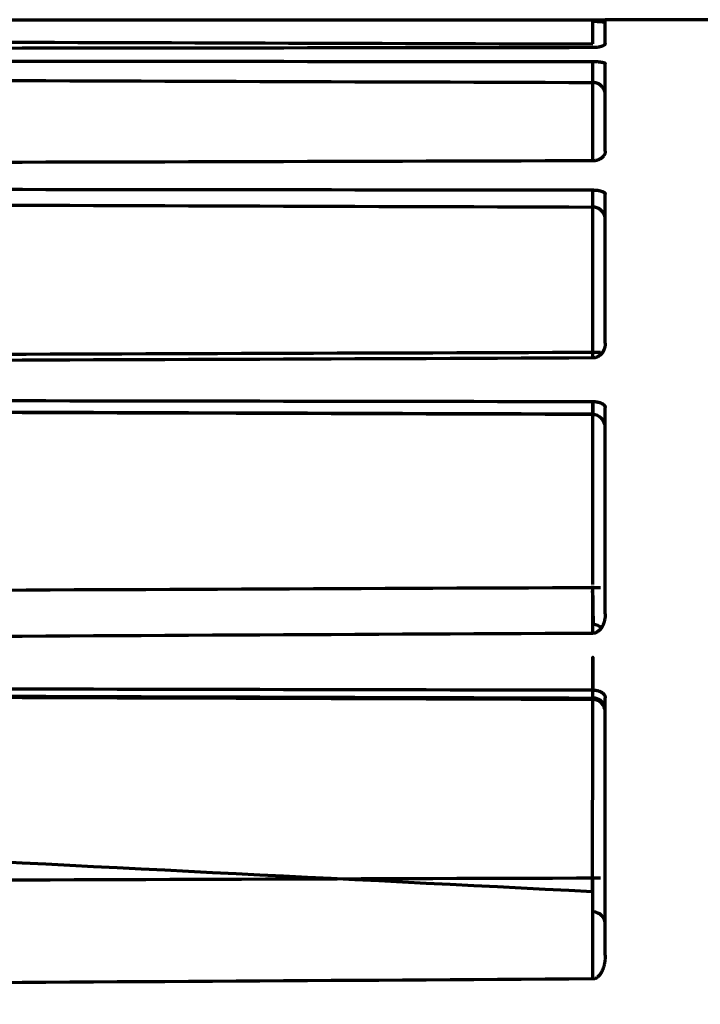
# Model space of a CAD drawing. Units: millimetres. Extents: x 0 to 7618, y 0 to 5433.
# Drawn here: x 3377 to 3393, y 3095 to 3119 of the extents above; entities that cross this region are included whole.
import ezdxf

# ---------------------------------------------------------------- set-up
doc = ezdxf.new("R2010")
doc.units = ezdxf.units.MM
doc.layers.add('LG-Product', color=3, linetype='Continuous')

msp = doc.modelspace()

# ---------------------------------------------------------------- linework, layer by layer
at = {"layer": 'LG-Product', "color": 3, "linetype": 'Continuous', "lineweight": 70}
for p, q in [((3390.693, 3118.152), (3390.693, 3118.714)), ((3393.693, 3118.714), (3390.693, 3118.714)), ((3390.693, 3115.595), (3390.693, 3117.674)), ((3390.693, 3111.043), (3390.693, 3114.578)), ((3390.394, 3109.348), (3390.394, 3109.356)), ((3390.693, 3104.625), (3390.693, 3109.515)), ((3390.693, 3096.526), (3390.693, 3102.631))]:
    msp.add_line(p, q, dxfattribs=at)
for points in [[(3376.293, 3118.713), (3376.857, 3118.713), (3377.421, 3118.713), (3377.985, 3118.713), (3378.549, 3118.713), (3379.113, 3118.713), (3379.677, 3118.713), (3380.241, 3118.713), (3380.805, 3118.713), (3381.369, 3118.713), (3381.933, 3118.713), (3382.497, 3118.713), (3383.061, 3118.713), (3383.625, 3118.713), (3384.189, 3118.713), (3384.753, 3118.713), (3385.317, 3118.713), (3385.881, 3118.713), (3386.445, 3118.713), (3387.009, 3118.713), (3387.573, 3118.713), (3388.137, 3118.713), (3388.701, 3118.713), (3389.265, 3118.713), (3389.83, 3118.713), (3390.394, 3118.713)], [(3390.394, 3118.713), (3390.403, 3118.713), (3390.412, 3118.713), (3390.422, 3118.713), (3390.431, 3118.713), (3390.44, 3118.713), (3390.449, 3118.713), (3390.459, 3118.713), (3390.468, 3118.713), (3390.477, 3118.713), (3390.486, 3118.714), (3390.495, 3118.714), (3390.504, 3118.714), (3390.512, 3118.714), (3390.521, 3118.714), (3390.529, 3118.714), (3390.537, 3118.714), (3390.546, 3118.714), (3390.554, 3118.714), (3390.561, 3118.714), (3390.569, 3118.714), (3390.577, 3118.714), (3390.584, 3118.714), (3390.591, 3118.714), (3390.598, 3118.714), (3390.605, 3118.714), (3390.611, 3118.714), (3390.618, 3118.714), (3390.624, 3118.714), (3390.629, 3118.714), (3390.635, 3118.714), (3390.641, 3118.714), (3390.646, 3118.714), (3390.651, 3118.714), (3390.655, 3118.714), (3390.66, 3118.714), (3390.664, 3118.714), (3390.668, 3118.714), (3390.671, 3118.714), (3390.675, 3118.714), (3390.678, 3118.714), (3390.68, 3118.714), (3390.683, 3118.714), (3390.685, 3118.714), (3390.687, 3118.714), (3390.689, 3118.714), (3390.69, 3118.714), (3390.691, 3118.714), (3390.692, 3118.714), (3390.692, 3118.714), (3390.693, 3118.714)], [(3390.394, 3118.139), (3390.394, 3118.144), (3390.394, 3118.149), (3390.394, 3118.155), (3390.394, 3118.161), (3390.394, 3118.168), (3390.394, 3118.174), (3390.394, 3118.181), (3390.394, 3118.189), (3390.394, 3118.197), (3390.394, 3118.205), (3390.394, 3118.213), (3390.394, 3118.222), (3390.394, 3118.231), (3390.394, 3118.24), (3390.394, 3118.25), (3390.394, 3118.26), (3390.394, 3118.27), (3390.394, 3118.28), (3390.394, 3118.291), (3390.394, 3118.302), (3390.394, 3118.313), (3390.394, 3118.324), (3390.394, 3118.336), (3390.394, 3118.348), (3390.394, 3118.36), (3390.394, 3118.372), (3390.394, 3118.385), (3390.394, 3118.398), (3390.394, 3118.411), (3390.394, 3118.424), (3390.394, 3118.437), (3390.394, 3118.451), (3390.394, 3118.464), (3390.394, 3118.478), (3390.394, 3118.492), (3390.394, 3118.506), (3390.394, 3118.52), (3390.394, 3118.534), (3390.394, 3118.549), (3390.394, 3118.564), (3390.394, 3118.578), (3390.394, 3118.593), (3390.394, 3118.608), (3390.394, 3118.623), (3390.394, 3118.638), (3390.394, 3118.653), (3390.394, 3118.668), (3390.394, 3118.683), (3390.394, 3118.698), (3390.394, 3118.713)], [(3390.693, 3118.64), (3390.692, 3118.641), (3390.692, 3118.641), (3390.692, 3118.642), (3390.691, 3118.643), (3390.691, 3118.644), (3390.69, 3118.645), (3390.689, 3118.645), (3390.687, 3118.646), (3390.686, 3118.647), (3390.685, 3118.648), (3390.683, 3118.648), (3390.681, 3118.649), (3390.679, 3118.65), (3390.677, 3118.651), (3390.675, 3118.651), (3390.672, 3118.652), (3390.669, 3118.653), (3390.666, 3118.653), (3390.663, 3118.654), (3390.66, 3118.655), (3390.656, 3118.656), (3390.653, 3118.656), (3390.649, 3118.657), (3390.645, 3118.658), (3390.64, 3118.658), (3390.635, 3118.659), (3390.631, 3118.66), (3390.625, 3118.66), (3390.62, 3118.661), (3390.614, 3118.662), (3390.608, 3118.662), (3390.602, 3118.663), (3390.595, 3118.663), (3390.588, 3118.664), (3390.58, 3118.665), (3390.573, 3118.665), (3390.564, 3118.666), (3390.555, 3118.666), (3390.546, 3118.667), (3390.536, 3118.667), (3390.526, 3118.668), (3390.514, 3118.668), (3390.502, 3118.669), (3390.49, 3118.669), (3390.476, 3118.67), (3390.461, 3118.67), (3390.445, 3118.67), (3390.429, 3118.671), (3390.411, 3118.671), (3390.394, 3118.671)], [(3390.394, 3118.052), (3389.83, 3118.051), (3389.265, 3118.051), (3388.701, 3118.05), (3388.137, 3118.049), (3387.573, 3118.049), (3387.009, 3118.048), (3386.445, 3118.047), (3385.881, 3118.047), (3385.317, 3118.046), (3384.753, 3118.045), (3384.189, 3118.045), (3383.625, 3118.044), (3383.061, 3118.043), (3382.497, 3118.043), (3381.933, 3118.042), (3381.369, 3118.041), (3380.805, 3118.041), (3380.241, 3118.04), (3379.677, 3118.039), (3379.113, 3118.039), (3378.549, 3118.038), (3377.985, 3118.037), (3377.421, 3118.037), (3376.857, 3118.036), (3376.293, 3118.035)], [(3376.512, 3118.183), (3377.067, 3118.181), (3377.622, 3118.179), (3378.178, 3118.178), (3378.733, 3118.176), (3379.288, 3118.174), (3379.843, 3118.172), (3380.399, 3118.171), (3380.954, 3118.169), (3381.509, 3118.167), (3382.064, 3118.165), (3382.62, 3118.164), (3383.175, 3118.162), (3383.73, 3118.16), (3384.286, 3118.158), (3384.841, 3118.157), (3385.396, 3118.155), (3385.951, 3118.153), (3386.507, 3118.151), (3387.062, 3118.15), (3387.617, 3118.148), (3388.172, 3118.146), (3388.728, 3118.144), (3389.283, 3118.143), (3389.838, 3118.141), (3390.394, 3118.139)], [(3390.693, 3118.152), (3390.692, 3118.15), (3390.692, 3118.148), (3390.692, 3118.146), (3390.691, 3118.144), (3390.691, 3118.141), (3390.69, 3118.139), (3390.689, 3118.137), (3390.687, 3118.135), (3390.686, 3118.133), (3390.685, 3118.13), (3390.683, 3118.128), (3390.681, 3118.126), (3390.679, 3118.124), (3390.677, 3118.121), (3390.675, 3118.119), (3390.672, 3118.117), (3390.669, 3118.115), (3390.666, 3118.113), (3390.663, 3118.11), (3390.66, 3118.108), (3390.656, 3118.106), (3390.653, 3118.104), (3390.649, 3118.101), (3390.645, 3118.099), (3390.64, 3118.097), (3390.635, 3118.095), (3390.631, 3118.092), (3390.625, 3118.09), (3390.62, 3118.088), (3390.614, 3118.086), (3390.608, 3118.084), (3390.602, 3118.081), (3390.595, 3118.079), (3390.588, 3118.077), (3390.58, 3118.075), (3390.573, 3118.073), (3390.564, 3118.071), (3390.555, 3118.069), (3390.546, 3118.067), (3390.536, 3118.065), (3390.526, 3118.063), (3390.514, 3118.061), (3390.502, 3118.059), (3390.49, 3118.058), (3390.476, 3118.056), (3390.461, 3118.055), (3390.445, 3118.054), (3390.429, 3118.053), (3390.411, 3118.052), (3390.394, 3118.052)], [(3376.293, 3117.731), (3376.857, 3117.731), (3377.421, 3117.731), (3377.985, 3117.731), (3378.549, 3117.73), (3379.113, 3117.73), (3379.677, 3117.73), (3380.241, 3117.729), (3380.805, 3117.729), (3381.369, 3117.729), (3381.933, 3117.728), (3382.497, 3117.728), (3383.061, 3117.728), (3383.625, 3117.727), (3384.189, 3117.727), (3384.753, 3117.727), (3385.317, 3117.727), (3385.881, 3117.726), (3386.445, 3117.726), (3387.009, 3117.726), (3387.573, 3117.725), (3388.137, 3117.725), (3388.701, 3117.725), (3389.265, 3117.724), (3389.83, 3117.724), (3390.394, 3117.724)], [(3390.394, 3117.227), (3390.394, 3117.229), (3390.394, 3117.232), (3390.394, 3117.235), (3390.394, 3117.239), (3390.394, 3117.243), (3390.394, 3117.247), (3390.394, 3117.252), (3390.394, 3117.257), (3390.394, 3117.263), (3390.394, 3117.269), (3390.394, 3117.275), (3390.394, 3117.281), (3390.394, 3117.288), (3390.394, 3117.295), (3390.394, 3117.303), (3390.394, 3117.311), (3390.394, 3117.319), (3390.394, 3117.327), (3390.394, 3117.336), (3390.394, 3117.345), (3390.394, 3117.354), (3390.394, 3117.364), (3390.394, 3117.373), (3390.394, 3117.383), (3390.394, 3117.394), (3390.394, 3117.405), (3390.394, 3117.416), (3390.394, 3117.427), (3390.394, 3117.439), (3390.394, 3117.45), (3390.394, 3117.462), (3390.394, 3117.474), (3390.394, 3117.487), (3390.394, 3117.499), (3390.394, 3117.512), (3390.394, 3117.525), (3390.394, 3117.538), (3390.394, 3117.552), (3390.394, 3117.565), (3390.394, 3117.579), (3390.394, 3117.593), (3390.394, 3117.607), (3390.394, 3117.621), (3390.394, 3117.636), (3390.394, 3117.65), (3390.394, 3117.665), (3390.394, 3117.679), (3390.394, 3117.694), (3390.394, 3117.709), (3390.394, 3117.724)], [(3390.394, 3117.724), (3390.403, 3117.724), (3390.412, 3117.724), (3390.422, 3117.724), (3390.431, 3117.723), (3390.44, 3117.723), (3390.45, 3117.723), (3390.459, 3117.723), (3390.468, 3117.722), (3390.477, 3117.722), (3390.486, 3117.721), (3390.495, 3117.721), (3390.504, 3117.72), (3390.512, 3117.72), (3390.521, 3117.719), (3390.529, 3117.718), (3390.538, 3117.718), (3390.546, 3117.717), (3390.554, 3117.716), (3390.561, 3117.715), (3390.569, 3117.714), (3390.577, 3117.713), (3390.584, 3117.712), (3390.591, 3117.711), (3390.598, 3117.71), (3390.605, 3117.709), (3390.611, 3117.708), (3390.618, 3117.707), (3390.624, 3117.706), (3390.63, 3117.705), (3390.635, 3117.703), (3390.641, 3117.702), (3390.646, 3117.701), (3390.651, 3117.699), (3390.656, 3117.698), (3390.66, 3117.697), (3390.664, 3117.695), (3390.668, 3117.694), (3390.671, 3117.692), (3390.675, 3117.691), (3390.678, 3117.689), (3390.681, 3117.688), (3390.683, 3117.686), (3390.685, 3117.685), (3390.687, 3117.683), (3390.689, 3117.682), (3390.69, 3117.68), (3390.691, 3117.678), (3390.692, 3117.677), (3390.692, 3117.675), (3390.693, 3117.674)], [(3376.293, 3117.273), (3376.857, 3117.271), (3377.421, 3117.269), (3377.985, 3117.267), (3378.549, 3117.266), (3379.113, 3117.264), (3379.677, 3117.262), (3380.241, 3117.26), (3380.805, 3117.258), (3381.369, 3117.256), (3381.933, 3117.254), (3382.497, 3117.253), (3383.061, 3117.251), (3383.625, 3117.249), (3384.189, 3117.247), (3384.753, 3117.245), (3385.317, 3117.243), (3385.881, 3117.241), (3386.445, 3117.24), (3387.009, 3117.238), (3387.573, 3117.236), (3388.137, 3117.234), (3388.702, 3117.232), (3389.265, 3117.23), (3389.83, 3117.228), (3390.394, 3117.227)], [(3390.693, 3116.93), (3390.692, 3116.939), (3390.692, 3116.949), (3390.691, 3116.958), (3390.69, 3116.967), (3390.689, 3116.976), (3390.687, 3116.986), (3390.685, 3116.995), (3390.683, 3117.004), (3390.681, 3117.013), (3390.678, 3117.022), (3390.675, 3117.03), (3390.672, 3117.039), (3390.668, 3117.048), (3390.664, 3117.056), (3390.66, 3117.064), (3390.656, 3117.073), (3390.651, 3117.081), (3390.646, 3117.089), (3390.641, 3117.096), (3390.635, 3117.104), (3390.63, 3117.112), (3390.624, 3117.119), (3390.618, 3117.126), (3390.612, 3117.133), (3390.605, 3117.139), (3390.598, 3117.146), (3390.591, 3117.152), (3390.584, 3117.158), (3390.577, 3117.164), (3390.569, 3117.17), (3390.562, 3117.175), (3390.554, 3117.18), (3390.546, 3117.185), (3390.538, 3117.19), (3390.529, 3117.194), (3390.521, 3117.198), (3390.512, 3117.202), (3390.504, 3117.206), (3390.495, 3117.209), (3390.486, 3117.212), (3390.477, 3117.215), (3390.468, 3117.217), (3390.459, 3117.219), (3390.45, 3117.221), (3390.44, 3117.223), (3390.431, 3117.224), (3390.422, 3117.225), (3390.412, 3117.226), (3390.403, 3117.226), (3390.394, 3117.227)], [(3390.394, 3115.37), (3390.394, 3115.426), (3390.394, 3115.482), (3390.394, 3115.537), (3390.394, 3115.591), (3390.394, 3115.644), (3390.394, 3115.696), (3390.394, 3115.747), (3390.394, 3115.798), (3390.394, 3115.848), (3390.394, 3115.897), (3390.394, 3115.945), (3390.394, 3115.993), (3390.394, 3116.04), (3390.394, 3116.086), (3390.394, 3116.131), (3390.394, 3116.175), (3390.394, 3116.219), (3390.394, 3116.262), (3390.394, 3116.304), (3390.394, 3116.345), (3390.394, 3116.386), (3390.394, 3116.426), (3390.394, 3116.465), (3390.394, 3116.503), (3390.394, 3116.541), (3390.394, 3116.577), (3390.394, 3116.613), (3390.394, 3116.649), (3390.394, 3116.683), (3390.394, 3116.717), (3390.394, 3116.75), (3390.394, 3116.782), (3390.394, 3116.813), (3390.394, 3116.844), (3390.394, 3116.873), (3390.394, 3116.902), (3390.394, 3116.931), (3390.394, 3116.958), (3390.394, 3116.985), (3390.394, 3117.011), (3390.394, 3117.036), (3390.394, 3117.06), (3390.394, 3117.084), (3390.394, 3117.107), (3390.394, 3117.129), (3390.394, 3117.15), (3390.394, 3117.17), (3390.394, 3117.19), (3390.394, 3117.209), (3390.394, 3117.227)], [(3390.693, 3115.595), (3390.692, 3115.59), (3390.692, 3115.585), (3390.692, 3115.58), (3390.691, 3115.575), (3390.691, 3115.57), (3390.69, 3115.565), (3390.689, 3115.56), (3390.687, 3115.554), (3390.686, 3115.549), (3390.685, 3115.544), (3390.683, 3115.539), (3390.681, 3115.534), (3390.679, 3115.529), (3390.677, 3115.524), (3390.675, 3115.519), (3390.672, 3115.513), (3390.669, 3115.508), (3390.666, 3115.503), (3390.663, 3115.498), (3390.66, 3115.493), (3390.656, 3115.488), (3390.653, 3115.483), (3390.649, 3115.478), (3390.645, 3115.473), (3390.64, 3115.468), (3390.635, 3115.463), (3390.631, 3115.458), (3390.625, 3115.452), (3390.62, 3115.447), (3390.614, 3115.442), (3390.608, 3115.438), (3390.602, 3115.433), (3390.595, 3115.428), (3390.588, 3115.423), (3390.58, 3115.418), (3390.573, 3115.413), (3390.564, 3115.409), (3390.555, 3115.404), (3390.546, 3115.4), (3390.536, 3115.395), (3390.526, 3115.391), (3390.514, 3115.387), (3390.502, 3115.383), (3390.49, 3115.379), (3390.476, 3115.376), (3390.461, 3115.373), (3390.445, 3115.37), (3390.429, 3115.368), (3390.411, 3115.367), (3390.394, 3115.367)], [(3390.394, 3115.367), (3389.83, 3115.365), (3389.265, 3115.364), (3388.701, 3115.362), (3388.137, 3115.361), (3387.573, 3115.359), (3387.009, 3115.358), (3386.445, 3115.356), (3385.881, 3115.355), (3385.317, 3115.353), (3384.753, 3115.352), (3384.189, 3115.35), (3383.625, 3115.349), (3383.061, 3115.347), (3382.497, 3115.346), (3381.933, 3115.345), (3381.369, 3115.343), (3380.805, 3115.342), (3380.241, 3115.34), (3379.677, 3115.339), (3379.113, 3115.337), (3378.549, 3115.336), (3377.985, 3115.334), (3377.421, 3115.333), (3376.857, 3115.331), (3376.293, 3115.33)], [(3376.293, 3114.692), (3376.857, 3114.692), (3377.421, 3114.691), (3377.985, 3114.69), (3378.549, 3114.69), (3379.113, 3114.689), (3379.677, 3114.689), (3380.241, 3114.688), (3380.805, 3114.687), (3381.369, 3114.687), (3381.933, 3114.686), (3382.497, 3114.685), (3383.061, 3114.685), (3383.625, 3114.684), (3384.189, 3114.684), (3384.753, 3114.683), (3385.317, 3114.682), (3385.881, 3114.682), (3386.445, 3114.681), (3387.009, 3114.681), (3387.573, 3114.68), (3388.137, 3114.679), (3388.701, 3114.679), (3389.265, 3114.678), (3389.83, 3114.677), (3390.394, 3114.677)], [(3390.394, 3114.271), (3390.394, 3114.271), (3390.394, 3114.272), (3390.394, 3114.272), (3390.394, 3114.274), (3390.394, 3114.275), (3390.394, 3114.277), (3390.394, 3114.279), (3390.394, 3114.282), (3390.394, 3114.285), (3390.394, 3114.288), (3390.394, 3114.292), (3390.394, 3114.296), (3390.394, 3114.301), (3390.394, 3114.305), (3390.394, 3114.311), (3390.394, 3114.316), (3390.394, 3114.322), (3390.394, 3114.328), (3390.394, 3114.335), (3390.394, 3114.341), (3390.394, 3114.349), (3390.394, 3114.356), (3390.394, 3114.364), (3390.394, 3114.372), (3390.394, 3114.38), (3390.394, 3114.389), (3390.394, 3114.398), (3390.394, 3114.408), (3390.394, 3114.417), (3390.394, 3114.427), (3390.394, 3114.438), (3390.394, 3114.448), (3390.394, 3114.459), (3390.394, 3114.47), (3390.394, 3114.481), (3390.394, 3114.493), (3390.394, 3114.504), (3390.394, 3114.516), (3390.394, 3114.529), (3390.394, 3114.541), (3390.394, 3114.554), (3390.394, 3114.567), (3390.394, 3114.58), (3390.394, 3114.594), (3390.394, 3114.607), (3390.394, 3114.621), (3390.394, 3114.635), (3390.394, 3114.648), (3390.394, 3114.663), (3390.394, 3114.677)], [(3390.394, 3114.677), (3390.403, 3114.677), (3390.412, 3114.677), (3390.422, 3114.676), (3390.431, 3114.676), (3390.44, 3114.676), (3390.45, 3114.675), (3390.459, 3114.674), (3390.468, 3114.674), (3390.477, 3114.673), (3390.486, 3114.672), (3390.495, 3114.671), (3390.504, 3114.67), (3390.512, 3114.669), (3390.521, 3114.667), (3390.529, 3114.666), (3390.538, 3114.665), (3390.546, 3114.663), (3390.554, 3114.661), (3390.561, 3114.66), (3390.569, 3114.658), (3390.577, 3114.656), (3390.584, 3114.654), (3390.591, 3114.652), (3390.598, 3114.65), (3390.605, 3114.648), (3390.611, 3114.646), (3390.618, 3114.643), (3390.624, 3114.641), (3390.63, 3114.639), (3390.635, 3114.636), (3390.641, 3114.633), (3390.646, 3114.631), (3390.651, 3114.628), (3390.656, 3114.625), (3390.66, 3114.623), (3390.664, 3114.62), (3390.668, 3114.617), (3390.671, 3114.614), (3390.675, 3114.611), (3390.678, 3114.608), (3390.681, 3114.605), (3390.683, 3114.602), (3390.685, 3114.599), (3390.687, 3114.596), (3390.689, 3114.593), (3390.69, 3114.59), (3390.691, 3114.587), (3390.692, 3114.584), (3390.692, 3114.581), (3390.693, 3114.578)], [(3376.293, 3114.318), (3376.857, 3114.316), (3377.421, 3114.315), (3377.985, 3114.313), (3378.549, 3114.311), (3379.113, 3114.309), (3379.677, 3114.307), (3380.241, 3114.305), (3380.805, 3114.303), (3381.369, 3114.301), (3381.933, 3114.299), (3382.497, 3114.298), (3383.061, 3114.296), (3383.625, 3114.294), (3384.189, 3114.292), (3384.753, 3114.29), (3385.317, 3114.288), (3385.881, 3114.286), (3386.445, 3114.284), (3387.009, 3114.283), (3387.573, 3114.281), (3388.137, 3114.279), (3388.702, 3114.277), (3389.265, 3114.275), (3389.83, 3114.273), (3390.394, 3114.271)], [(3390.394, 3110.819), (3390.394, 3110.978), (3390.394, 3111.132), (3390.394, 3111.281), (3390.394, 3111.426), (3390.394, 3111.567), (3390.394, 3111.704), (3390.394, 3111.836), (3390.394, 3111.964), (3390.394, 3112.088), (3390.394, 3112.206), (3390.394, 3112.319), (3390.394, 3112.426), (3390.394, 3112.527), (3390.394, 3112.624), (3390.394, 3112.716), (3390.394, 3112.805), (3390.394, 3112.892), (3390.394, 3112.976), (3390.394, 3113.058), (3390.394, 3113.137), (3390.394, 3113.215), (3390.394, 3113.289), (3390.394, 3113.361), (3390.394, 3113.431), (3390.394, 3113.497), (3390.394, 3113.561), (3390.394, 3113.621), (3390.394, 3113.68), (3390.394, 3113.735), (3390.394, 3113.787), (3390.394, 3113.837), (3390.394, 3113.885), (3390.394, 3113.929), (3390.394, 3113.971), (3390.394, 3114.01), (3390.394, 3114.046), (3390.394, 3114.08), (3390.394, 3114.111), (3390.394, 3114.139), (3390.394, 3114.165), (3390.394, 3114.188), (3390.394, 3114.208), (3390.394, 3114.226), (3390.394, 3114.24), (3390.394, 3114.252), (3390.394, 3114.262), (3390.394, 3114.268), (3390.394, 3114.272), (3390.394, 3114.273), (3390.394, 3114.271)], [(3390.693, 3113.971), (3390.692, 3113.981), (3390.692, 3113.99), (3390.691, 3113.999), (3390.69, 3114.009), (3390.689, 3114.018), (3390.687, 3114.027), (3390.685, 3114.037), (3390.683, 3114.046), (3390.681, 3114.055), (3390.678, 3114.064), (3390.675, 3114.073), (3390.672, 3114.082), (3390.668, 3114.09), (3390.664, 3114.099), (3390.66, 3114.107), (3390.656, 3114.116), (3390.651, 3114.124), (3390.646, 3114.132), (3390.641, 3114.14), (3390.635, 3114.147), (3390.63, 3114.155), (3390.624, 3114.162), (3390.618, 3114.169), (3390.612, 3114.176), (3390.605, 3114.183), (3390.598, 3114.19), (3390.591, 3114.196), (3390.584, 3114.202), (3390.577, 3114.208), (3390.569, 3114.214), (3390.562, 3114.219), (3390.554, 3114.224), (3390.546, 3114.229), (3390.538, 3114.234), (3390.529, 3114.238), (3390.521, 3114.242), (3390.512, 3114.246), (3390.504, 3114.25), (3390.495, 3114.253), (3390.486, 3114.256), (3390.477, 3114.259), (3390.468, 3114.262), (3390.459, 3114.264), (3390.45, 3114.266), (3390.44, 3114.267), (3390.431, 3114.269), (3390.422, 3114.27), (3390.412, 3114.271), (3390.403, 3114.271), (3390.394, 3114.271)], [(3390.693, 3111.043), (3390.692, 3111.035), (3390.692, 3111.027), (3390.692, 3111.019), (3390.691, 3111.011), (3390.691, 3111.003), (3390.69, 3110.995), (3390.689, 3110.987), (3390.687, 3110.979), (3390.686, 3110.971), (3390.685, 3110.963), (3390.683, 3110.956), (3390.681, 3110.948), (3390.679, 3110.94), (3390.677, 3110.932), (3390.675, 3110.924), (3390.672, 3110.916), (3390.669, 3110.908), (3390.666, 3110.901), (3390.663, 3110.893), (3390.66, 3110.885), (3390.656, 3110.877), (3390.653, 3110.869), (3390.649, 3110.862), (3390.645, 3110.854), (3390.64, 3110.846), (3390.635, 3110.838), (3390.631, 3110.831), (3390.625, 3110.823), (3390.62, 3110.815), (3390.614, 3110.808), (3390.608, 3110.8), (3390.602, 3110.792), (3390.595, 3110.785), (3390.588, 3110.777), (3390.58, 3110.77), (3390.573, 3110.763), (3390.564, 3110.756), (3390.555, 3110.749), (3390.546, 3110.742), (3390.536, 3110.735), (3390.526, 3110.729), (3390.514, 3110.723), (3390.502, 3110.717), (3390.49, 3110.711), (3390.476, 3110.706), (3390.461, 3110.701), (3390.445, 3110.697), (3390.429, 3110.694), (3390.411, 3110.692), (3390.394, 3110.692)], [(3390.578, 3110.823), (3390.011, 3110.821), (3389.443, 3110.82), (3388.875, 3110.818), (3388.308, 3110.816), (3387.74, 3110.814), (3387.172, 3110.812), (3386.604, 3110.81), (3386.037, 3110.808), (3385.469, 3110.806), (3384.901, 3110.804), (3384.334, 3110.803), (3383.766, 3110.801), (3383.198, 3110.799), (3382.63, 3110.797), (3382.063, 3110.795), (3381.495, 3110.793), (3380.927, 3110.791), (3380.36, 3110.789), (3379.792, 3110.787), (3379.224, 3110.786), (3378.656, 3110.784), (3378.089, 3110.782), (3377.521, 3110.78), (3376.953, 3110.778), (3376.386, 3110.776)], [(3390.394, 3110.692), (3390.394, 3110.696), (3390.394, 3110.701), (3390.394, 3110.705), (3390.394, 3110.71), (3390.394, 3110.714), (3390.394, 3110.718), (3390.394, 3110.722), (3390.394, 3110.726), (3390.394, 3110.73), (3390.394, 3110.734), (3390.394, 3110.738), (3390.394, 3110.742), (3390.394, 3110.745), (3390.394, 3110.749), (3390.394, 3110.752), (3390.394, 3110.756), (3390.394, 3110.759), (3390.394, 3110.762), (3390.394, 3110.765), (3390.394, 3110.768), (3390.394, 3110.771), (3390.394, 3110.774), (3390.394, 3110.777), (3390.394, 3110.78), (3390.394, 3110.783), (3390.394, 3110.785), (3390.394, 3110.788), (3390.394, 3110.79), (3390.394, 3110.793), (3390.394, 3110.795), (3390.394, 3110.797), (3390.394, 3110.799), (3390.394, 3110.801), (3390.394, 3110.803), (3390.394, 3110.805), (3390.394, 3110.807), (3390.394, 3110.808), (3390.394, 3110.81), (3390.394, 3110.812), (3390.394, 3110.813), (3390.394, 3110.814), (3390.394, 3110.816), (3390.394, 3110.817), (3390.394, 3110.818), (3390.394, 3110.819), (3390.394, 3110.82), (3390.394, 3110.821), (3390.394, 3110.822), (3390.394, 3110.822), (3390.394, 3110.823)], [(3390.394, 3110.692), (3389.83, 3110.689), (3389.265, 3110.687), (3388.701, 3110.685), (3388.137, 3110.683), (3387.573, 3110.681), (3387.009, 3110.678), (3386.445, 3110.676), (3385.881, 3110.674), (3385.317, 3110.672), (3384.753, 3110.669), (3384.189, 3110.667), (3383.625, 3110.665), (3383.061, 3110.663), (3382.497, 3110.66), (3381.933, 3110.658), (3381.369, 3110.656), (3380.805, 3110.654), (3380.241, 3110.652), (3379.677, 3110.649), (3379.113, 3110.647), (3378.549, 3110.645), (3377.985, 3110.643), (3377.421, 3110.64), (3376.857, 3110.638), (3376.293, 3110.636)], [(3376.293, 3109.683), (3376.857, 3109.682), (3377.421, 3109.681), (3377.985, 3109.68), (3378.549, 3109.679), (3379.113, 3109.679), (3379.677, 3109.678), (3380.241, 3109.677), (3380.805, 3109.676), (3381.369, 3109.675), (3381.933, 3109.674), (3382.497, 3109.673), (3383.061, 3109.672), (3383.625, 3109.671), (3384.189, 3109.67), (3384.753, 3109.669), (3385.317, 3109.669), (3385.881, 3109.668), (3386.445, 3109.667), (3387.009, 3109.666), (3387.573, 3109.665), (3388.137, 3109.664), (3388.701, 3109.663), (3389.265, 3109.662), (3389.83, 3109.661), (3390.394, 3109.66)], [(3390.394, 3109.366), (3390.394, 3109.368), (3390.394, 3109.371), (3390.394, 3109.374), (3390.394, 3109.377), (3390.394, 3109.38), (3390.394, 3109.383), (3390.394, 3109.386), (3390.394, 3109.39), (3390.394, 3109.393), (3390.394, 3109.397), (3390.394, 3109.401), (3390.394, 3109.405), (3390.394, 3109.41), (3390.394, 3109.414), (3390.394, 3109.419), (3390.394, 3109.423), (3390.394, 3109.428), (3390.394, 3109.433), (3390.394, 3109.438), (3390.394, 3109.444), (3390.394, 3109.449), (3390.394, 3109.455), (3390.394, 3109.46), (3390.394, 3109.466), (3390.394, 3109.472), (3390.394, 3109.478), (3390.394, 3109.485), (3390.394, 3109.491), (3390.394, 3109.497), (3390.394, 3109.504), (3390.394, 3109.511), (3390.394, 3109.518), (3390.394, 3109.525), (3390.394, 3109.532), (3390.394, 3109.539), (3390.394, 3109.547), (3390.394, 3109.554), (3390.394, 3109.562), (3390.394, 3109.569), (3390.394, 3109.577), (3390.394, 3109.585), (3390.394, 3109.593), (3390.394, 3109.601), (3390.394, 3109.609), (3390.394, 3109.618), (3390.394, 3109.626), (3390.394, 3109.634), (3390.394, 3109.643), (3390.394, 3109.652), (3390.394, 3109.66)], [(3390.394, 3109.66), (3390.403, 3109.66), (3390.412, 3109.66), (3390.422, 3109.66), (3390.431, 3109.659), (3390.44, 3109.659), (3390.45, 3109.658), (3390.459, 3109.657), (3390.468, 3109.656), (3390.477, 3109.655), (3390.486, 3109.653), (3390.495, 3109.652), (3390.504, 3109.65), (3390.512, 3109.648), (3390.521, 3109.646), (3390.529, 3109.644), (3390.538, 3109.642), (3390.546, 3109.64), (3390.554, 3109.638), (3390.561, 3109.635), (3390.569, 3109.633), (3390.577, 3109.63), (3390.584, 3109.627), (3390.591, 3109.624), (3390.598, 3109.621), (3390.605, 3109.618), (3390.611, 3109.614), (3390.618, 3109.611), (3390.624, 3109.608), (3390.63, 3109.604), (3390.635, 3109.6), (3390.641, 3109.597), (3390.646, 3109.593), (3390.651, 3109.589), (3390.656, 3109.585), (3390.66, 3109.581), (3390.664, 3109.577), (3390.668, 3109.573), (3390.671, 3109.568), (3390.675, 3109.564), (3390.678, 3109.56), (3390.681, 3109.556), (3390.683, 3109.551), (3390.685, 3109.547), (3390.687, 3109.542), (3390.689, 3109.538), (3390.69, 3109.533), (3390.691, 3109.528), (3390.692, 3109.524), (3390.692, 3109.519), (3390.693, 3109.515)], [(3390.394, 3109.617), (3390.394, 3109.615), (3390.394, 3109.614), (3390.394, 3109.612), (3390.394, 3109.61), (3390.394, 3109.608), (3390.394, 3109.606), (3390.394, 3109.603), (3390.394, 3109.601), (3390.394, 3109.598), (3390.394, 3109.595), (3390.394, 3109.592), (3390.394, 3109.589), (3390.394, 3109.586), (3390.394, 3109.582), (3390.394, 3109.579), (3390.394, 3109.575), (3390.394, 3109.571), (3390.394, 3109.567), (3390.394, 3109.563), (3390.394, 3109.559), (3390.394, 3109.554), (3390.394, 3109.55), (3390.394, 3109.545), (3390.394, 3109.54), (3390.394, 3109.535), (3390.394, 3109.53), (3390.394, 3109.524), (3390.394, 3109.519), (3390.394, 3109.513), (3390.394, 3109.507), (3390.394, 3109.501), (3390.394, 3109.495), (3390.394, 3109.489), (3390.394, 3109.482), (3390.394, 3109.476), (3390.394, 3109.469), (3390.394, 3109.462), (3390.394, 3109.455), (3390.394, 3109.448), (3390.394, 3109.44), (3390.394, 3109.433), (3390.394, 3109.425), (3390.394, 3109.417), (3390.394, 3109.409), (3390.394, 3109.401), (3390.394, 3109.393), (3390.394, 3109.384), (3390.394, 3109.376), (3390.394, 3109.367), (3390.394, 3109.358)], [(3376.293, 3109.412), (3376.857, 3109.41), (3377.421, 3109.408), (3377.985, 3109.406), (3378.549, 3109.404), (3379.113, 3109.403), (3379.677, 3109.401), (3380.241, 3109.399), (3380.805, 3109.397), (3381.369, 3109.395), (3381.933, 3109.393), (3382.497, 3109.392), (3383.061, 3109.39), (3383.625, 3109.388), (3384.189, 3109.386), (3384.753, 3109.384), (3385.317, 3109.382), (3385.881, 3109.381), (3386.445, 3109.379), (3387.009, 3109.377), (3387.573, 3109.375), (3388.137, 3109.373), (3388.701, 3109.372), (3389.265, 3109.37), (3389.83, 3109.368), (3390.394, 3109.366)], [(3376.293, 3109.404), (3376.857, 3109.402), (3377.421, 3109.401), (3377.985, 3109.399), (3378.549, 3109.397), (3379.113, 3109.395), (3379.677, 3109.393), (3380.241, 3109.391), (3380.805, 3109.39), (3381.369, 3109.388), (3381.933, 3109.386), (3382.497, 3109.384), (3383.061, 3109.382), (3383.625, 3109.38), (3384.189, 3109.378), (3384.753, 3109.377), (3385.317, 3109.375), (3385.881, 3109.373), (3386.445, 3109.371), (3387.009, 3109.369), (3387.573, 3109.367), (3388.137, 3109.365), (3388.702, 3109.364), (3389.265, 3109.362), (3389.83, 3109.36), (3390.394, 3109.358)], [(3390.394, 3105.318), (3390.394, 3105.445), (3390.394, 3105.572), (3390.394, 3105.698), (3390.394, 3105.824), (3390.394, 3105.949), (3390.394, 3106.073), (3390.394, 3106.197), (3390.394, 3106.319), (3390.394, 3106.441), (3390.394, 3106.561), (3390.394, 3106.679), (3390.394, 3106.797), (3390.394, 3106.912), (3390.394, 3107.026), (3390.394, 3107.138), (3390.394, 3107.248), (3390.394, 3107.355), (3390.394, 3107.46), (3390.394, 3107.561), (3390.394, 3107.659), (3390.394, 3107.755), (3390.394, 3107.848), (3390.394, 3107.938), (3390.394, 3108.026), (3390.394, 3108.111), (3390.394, 3108.193), (3390.394, 3108.272), (3390.394, 3108.349), (3390.394, 3108.423), (3390.394, 3108.494), (3390.394, 3108.563), (3390.394, 3108.628), (3390.394, 3108.69), (3390.394, 3108.749), (3390.394, 3108.805), (3390.394, 3108.857), (3390.394, 3108.907), (3390.394, 3108.953), (3390.394, 3108.997), (3390.394, 3109.039), (3390.394, 3109.08), (3390.394, 3109.119), (3390.394, 3109.157), (3390.394, 3109.193), (3390.394, 3109.228), (3390.394, 3109.262), (3390.394, 3109.294), (3390.394, 3109.325), (3390.394, 3109.355), (3390.394, 3109.382)], [(3390.578, 3105.245), (3390.011, 3105.242), (3389.443, 3105.24), (3388.875, 3105.237), (3388.308, 3105.235), (3387.74, 3105.232), (3387.172, 3105.23), (3386.604, 3105.227), (3386.037, 3105.225), (3385.469, 3105.222), (3384.901, 3105.22), (3384.334, 3105.217), (3383.766, 3105.215), (3383.198, 3105.212), (3382.63, 3105.21), (3382.063, 3105.207), (3381.495, 3105.205), (3380.927, 3105.202), (3380.36, 3105.2), (3379.792, 3105.197), (3379.224, 3105.195), (3378.657, 3105.192), (3378.089, 3105.19), (3377.521, 3105.187), (3376.953, 3105.185), (3376.386, 3105.182)], [(3390.412, 3104.348), (3390.411, 3104.348), (3390.411, 3104.35), (3390.411, 3104.352), (3390.411, 3104.354), (3390.411, 3104.358), (3390.41, 3104.362), (3390.41, 3104.367), (3390.41, 3104.373), (3390.41, 3104.379), (3390.41, 3104.386), (3390.409, 3104.394), (3390.409, 3104.403), (3390.409, 3104.412), (3390.408, 3104.422), (3390.408, 3104.433), (3390.408, 3104.445), (3390.407, 3104.457), (3390.407, 3104.469), (3390.407, 3104.483), (3390.406, 3104.497), (3390.406, 3104.512), (3390.406, 3104.528), (3390.405, 3104.544), (3390.405, 3104.561), (3390.404, 3104.579), (3390.404, 3104.597), (3390.404, 3104.616), (3390.403, 3104.635), (3390.403, 3104.655), (3390.402, 3104.675), (3390.402, 3104.696), (3390.401, 3104.717), (3390.401, 3104.739), (3390.401, 3104.762), (3390.4, 3104.784), (3390.4, 3104.808), (3390.399, 3104.832), (3390.399, 3104.856), (3390.398, 3104.881), (3390.398, 3104.906), (3390.397, 3104.931), (3390.397, 3104.957), (3390.396, 3104.983), (3390.396, 3105.009), (3390.395, 3105.035), (3390.395, 3105.062), (3390.394, 3105.089), (3390.394, 3105.117), (3390.393, 3105.145), (3390.393, 3105.173)], [(3390.394, 3104.162), (3390.394, 3104.197), (3390.394, 3104.232), (3390.394, 3104.267), (3390.394, 3104.3), (3390.394, 3104.334), (3390.394, 3104.367), (3390.394, 3104.399), (3390.394, 3104.431), (3390.394, 3104.463), (3390.394, 3104.494), (3390.394, 3104.524), (3390.394, 3104.554), (3390.394, 3104.583), (3390.394, 3104.612), (3390.394, 3104.641), (3390.394, 3104.669), (3390.394, 3104.696), (3390.394, 3104.723), (3390.394, 3104.749), (3390.394, 3104.775), (3390.394, 3104.8), (3390.394, 3104.825), (3390.394, 3104.849), (3390.394, 3104.873), (3390.394, 3104.896), (3390.394, 3104.919), (3390.394, 3104.941), (3390.394, 3104.963), (3390.394, 3104.984), (3390.394, 3105.005), (3390.394, 3105.025), (3390.394, 3105.045), (3390.394, 3105.065), (3390.394, 3105.084), (3390.394, 3105.103), (3390.394, 3105.121), (3390.394, 3105.139), (3390.394, 3105.157), (3390.394, 3105.174), (3390.394, 3105.191), (3390.394, 3105.207), (3390.394, 3105.222), (3390.394, 3105.236), (3390.394, 3105.249), (3390.394, 3105.26), (3390.394, 3105.27), (3390.394, 3105.278), (3390.394, 3105.283), (3390.394, 3105.286), (3390.394, 3105.287)], [(3390.412, 3104.37), (3390.412, 3104.371), (3390.412, 3104.372), (3390.412, 3104.374), (3390.412, 3104.377), (3390.412, 3104.381), (3390.412, 3104.385), (3390.412, 3104.39), (3390.412, 3104.396), (3390.412, 3104.403), (3390.412, 3104.411), (3390.412, 3104.419), (3390.412, 3104.428), (3390.411, 3104.438), (3390.411, 3104.449), (3390.411, 3104.46), (3390.411, 3104.472), (3390.411, 3104.484), (3390.411, 3104.497), (3390.41, 3104.511), (3390.41, 3104.526), (3390.41, 3104.541), (3390.41, 3104.557), (3390.409, 3104.573), (3390.409, 3104.591), (3390.409, 3104.609), (3390.409, 3104.627), (3390.408, 3104.646), (3390.408, 3104.665), (3390.408, 3104.685), (3390.407, 3104.706), (3390.407, 3104.727), (3390.407, 3104.749), (3390.406, 3104.771), (3390.406, 3104.794), (3390.405, 3104.817), (3390.405, 3104.841), (3390.405, 3104.866), (3390.404, 3104.89), (3390.404, 3104.916), (3390.403, 3104.941), (3390.403, 3104.967), (3390.402, 3104.993), (3390.402, 3105.02), (3390.402, 3105.046), (3390.401, 3105.073), (3390.401, 3105.101), (3390.4, 3105.128), (3390.4, 3105.156), (3390.399, 3105.185), (3390.399, 3105.213)], [(3390.693, 3104.625), (3390.692, 3104.614), (3390.692, 3104.604), (3390.692, 3104.593), (3390.691, 3104.583), (3390.691, 3104.572), (3390.69, 3104.562), (3390.689, 3104.551), (3390.687, 3104.541), (3390.686, 3104.53), (3390.685, 3104.52), (3390.683, 3104.51), (3390.681, 3104.499), (3390.679, 3104.489), (3390.677, 3104.478), (3390.675, 3104.468), (3390.672, 3104.458), (3390.669, 3104.447), (3390.666, 3104.437), (3390.663, 3104.427), (3390.66, 3104.416), (3390.656, 3104.406), (3390.653, 3104.396), (3390.649, 3104.386), (3390.645, 3104.375), (3390.64, 3104.365), (3390.635, 3104.355), (3390.631, 3104.345), (3390.625, 3104.334), (3390.62, 3104.324), (3390.614, 3104.314), (3390.608, 3104.304), (3390.602, 3104.294), (3390.595, 3104.285), (3390.588, 3104.275), (3390.58, 3104.265), (3390.573, 3104.256), (3390.564, 3104.246), (3390.555, 3104.237), (3390.546, 3104.228), (3390.536, 3104.219), (3390.526, 3104.211), (3390.514, 3104.202), (3390.502, 3104.195), (3390.49, 3104.187), (3390.476, 3104.18), (3390.461, 3104.174), (3390.445, 3104.169), (3390.429, 3104.165), (3390.411, 3104.163), (3390.394, 3104.162)], [(3390.394, 3104.162), (3389.83, 3104.159), (3389.265, 3104.156), (3388.701, 3104.153), (3388.137, 3104.15), (3387.573, 3104.147), (3387.009, 3104.144), (3386.445, 3104.141), (3385.881, 3104.139), (3385.317, 3104.136), (3384.753, 3104.133), (3384.189, 3104.13), (3383.625, 3104.127), (3383.061, 3104.124), (3382.497, 3104.121), (3381.933, 3104.118), (3381.369, 3104.115), (3380.805, 3104.112), (3380.241, 3104.109), (3379.677, 3104.106), (3379.113, 3104.103), (3378.549, 3104.1), (3377.985, 3104.097), (3377.421, 3104.094), (3376.857, 3104.091), (3376.293, 3104.089)], [(3390.393, 3098.042), (3390.393, 3098.309), (3390.393, 3098.574), (3390.393, 3098.835), (3390.393, 3099.093), (3390.393, 3099.348), (3390.393, 3099.599), (3390.393, 3099.846), (3390.393, 3100.091), (3390.394, 3100.331), (3390.394, 3100.569), (3390.394, 3100.803), (3390.394, 3101.035), (3390.394, 3101.263), (3390.394, 3101.487), (3390.394, 3101.705), (3390.394, 3101.915), (3390.394, 3102.117), (3390.394, 3102.307), (3390.394, 3102.485), (3390.394, 3102.648), (3390.394, 3102.797), (3390.394, 3102.934), (3390.394, 3103.056), (3390.394, 3103.166), (3390.394, 3103.262), (3390.394, 3103.344), (3390.394, 3103.41), (3390.394, 3103.462), (3390.394, 3103.502), (3390.394, 3103.534), (3390.394, 3103.559), (3390.394, 3103.578), (3390.394, 3103.59), (3390.394, 3103.596), (3390.394, 3103.595), (3390.394, 3103.587), (3390.394, 3103.572), (3390.394, 3103.551), (3390.394, 3103.523), (3390.394, 3103.488), (3390.394, 3103.447), (3390.394, 3103.4), (3390.394, 3103.346), (3390.394, 3103.285), (3390.394, 3103.218), (3390.394, 3103.145), (3390.394, 3103.065), (3390.394, 3102.978), (3390.394, 3102.885), (3390.394, 3102.786)], [(3376.293, 3102.848), (3376.857, 3102.847), (3377.421, 3102.846), (3377.985, 3102.845), (3378.549, 3102.843), (3379.113, 3102.842), (3379.677, 3102.841), (3380.241, 3102.84), (3380.805, 3102.839), (3381.369, 3102.837), (3381.933, 3102.836), (3382.497, 3102.835), (3383.061, 3102.834), (3383.625, 3102.833), (3384.189, 3102.832), (3384.753, 3102.83), (3385.317, 3102.829), (3385.881, 3102.828), (3386.445, 3102.827), (3387.009, 3102.826), (3387.573, 3102.825), (3388.137, 3102.823), (3388.701, 3102.822), (3389.265, 3102.821), (3389.83, 3102.82), (3390.394, 3102.819)], [(3390.394, 3102.599), (3390.394, 3102.6), (3390.394, 3102.602), (3390.394, 3102.604), (3390.394, 3102.605), (3390.394, 3102.607), (3390.394, 3102.609), (3390.394, 3102.612), (3390.394, 3102.614), (3390.394, 3102.616), (3390.394, 3102.619), (3390.394, 3102.622), (3390.394, 3102.625), (3390.394, 3102.627), (3390.394, 3102.631), (3390.394, 3102.634), (3390.394, 3102.637), (3390.394, 3102.641), (3390.394, 3102.644), (3390.394, 3102.648), (3390.394, 3102.652), (3390.394, 3102.656), (3390.394, 3102.66), (3390.394, 3102.664), (3390.394, 3102.668), (3390.394, 3102.673), (3390.394, 3102.677), (3390.394, 3102.682), (3390.394, 3102.687), (3390.394, 3102.692), (3390.394, 3102.697), (3390.394, 3102.702), (3390.394, 3102.707), (3390.394, 3102.712), (3390.394, 3102.718), (3390.394, 3102.724), (3390.394, 3102.729), (3390.394, 3102.735), (3390.394, 3102.741), (3390.394, 3102.747), (3390.394, 3102.753), (3390.394, 3102.759), (3390.394, 3102.765), (3390.394, 3102.772), (3390.394, 3102.778), (3390.394, 3102.785), (3390.394, 3102.791), (3390.394, 3102.798), (3390.394, 3102.805), (3390.394, 3102.812), (3390.394, 3102.819)], [(3390.394, 3102.819), (3390.403, 3102.819), (3390.412, 3102.818), (3390.422, 3102.818), (3390.431, 3102.817), (3390.44, 3102.816), (3390.45, 3102.815), (3390.459, 3102.814), (3390.468, 3102.813), (3390.477, 3102.811), (3390.486, 3102.809), (3390.495, 3102.807), (3390.504, 3102.805), (3390.512, 3102.803), (3390.521, 3102.801), (3390.529, 3102.798), (3390.538, 3102.795), (3390.546, 3102.792), (3390.554, 3102.789), (3390.561, 3102.786), (3390.569, 3102.783), (3390.577, 3102.779), (3390.584, 3102.776), (3390.591, 3102.772), (3390.598, 3102.768), (3390.605, 3102.764), (3390.611, 3102.759), (3390.618, 3102.755), (3390.624, 3102.751), (3390.63, 3102.746), (3390.635, 3102.741), (3390.641, 3102.736), (3390.646, 3102.732), (3390.651, 3102.726), (3390.656, 3102.721), (3390.66, 3102.716), (3390.664, 3102.711), (3390.668, 3102.706), (3390.671, 3102.7), (3390.675, 3102.695), (3390.678, 3102.689), (3390.681, 3102.683), (3390.683, 3102.678), (3390.685, 3102.672), (3390.687, 3102.666), (3390.689, 3102.66), (3390.69, 3102.654), (3390.691, 3102.649), (3390.692, 3102.643), (3390.692, 3102.637), (3390.693, 3102.631)], [(3376.293, 3102.672), (3376.857, 3102.671), (3377.421, 3102.669), (3377.985, 3102.667), (3378.549, 3102.665), (3379.113, 3102.664), (3379.677, 3102.662), (3380.241, 3102.66), (3380.805, 3102.658), (3381.369, 3102.657), (3381.933, 3102.655), (3382.497, 3102.653), (3383.061, 3102.651), (3383.625, 3102.65), (3384.189, 3102.648), (3384.753, 3102.646), (3385.317, 3102.644), (3385.881, 3102.642), (3386.445, 3102.641), (3387.009, 3102.639), (3387.573, 3102.637), (3388.137, 3102.635), (3388.702, 3102.634), (3389.265, 3102.632), (3389.83, 3102.63), (3390.394, 3102.628)], [(3376.293, 3102.645), (3376.857, 3102.643), (3377.421, 3102.642), (3377.985, 3102.64), (3378.549, 3102.638), (3379.113, 3102.636), (3379.677, 3102.634), (3380.241, 3102.632), (3380.805, 3102.63), (3381.369, 3102.629), (3381.933, 3102.627), (3382.497, 3102.625), (3383.061, 3102.623), (3383.625, 3102.621), (3384.189, 3102.619), (3384.753, 3102.617), (3385.317, 3102.616), (3385.881, 3102.614), (3386.445, 3102.612), (3387.009, 3102.61), (3387.573, 3102.608), (3388.137, 3102.606), (3388.701, 3102.604), (3389.265, 3102.603), (3389.83, 3102.601), (3390.394, 3102.599)], [(3390.394, 3102.628), (3390.394, 3102.627), (3390.394, 3102.625), (3390.394, 3102.624), (3390.394, 3102.623), (3390.394, 3102.621), (3390.394, 3102.62), (3390.394, 3102.619), (3390.394, 3102.617), (3390.394, 3102.616), (3390.394, 3102.615), (3390.394, 3102.614), (3390.394, 3102.613), (3390.394, 3102.612), (3390.394, 3102.611), (3390.394, 3102.61), (3390.394, 3102.609), (3390.394, 3102.608), (3390.394, 3102.607), (3390.394, 3102.606), (3390.394, 3102.605), (3390.394, 3102.604), (3390.394, 3102.603), (3390.394, 3102.602), (3390.394, 3102.602), (3390.394, 3102.601), (3390.394, 3102.6), (3390.394, 3102.599), (3390.394, 3102.599), (3390.394, 3102.598), (3390.394, 3102.598), (3390.394, 3102.597), (3390.394, 3102.596), (3390.394, 3102.596), (3390.394, 3102.595), (3390.394, 3102.595), (3390.394, 3102.595), (3390.394, 3102.594), (3390.394, 3102.594), (3390.394, 3102.593), (3390.394, 3102.593), (3390.394, 3102.593), (3390.394, 3102.593), (3390.394, 3102.592), (3390.394, 3102.592), (3390.394, 3102.592), (3390.394, 3102.592), (3390.394, 3102.592), (3390.394, 3102.592), (3390.394, 3102.592), (3390.394, 3102.592)], [(3390.693, 3102.347), (3390.692, 3102.356), (3390.692, 3102.365), (3390.691, 3102.373), (3390.69, 3102.382), (3390.689, 3102.391), (3390.687, 3102.4), (3390.685, 3102.408), (3390.683, 3102.417), (3390.681, 3102.425), (3390.678, 3102.434), (3390.675, 3102.442), (3390.672, 3102.45), (3390.668, 3102.459), (3390.664, 3102.467), (3390.66, 3102.475), (3390.656, 3102.482), (3390.651, 3102.49), (3390.646, 3102.498), (3390.641, 3102.505), (3390.635, 3102.512), (3390.63, 3102.519), (3390.624, 3102.526), (3390.618, 3102.533), (3390.612, 3102.539), (3390.605, 3102.546), (3390.598, 3102.552), (3390.591, 3102.558), (3390.584, 3102.563), (3390.577, 3102.569), (3390.569, 3102.574), (3390.562, 3102.579), (3390.554, 3102.584), (3390.546, 3102.589), (3390.538, 3102.593), (3390.529, 3102.597), (3390.521, 3102.601), (3390.512, 3102.605), (3390.504, 3102.608), (3390.495, 3102.611), (3390.486, 3102.614), (3390.477, 3102.617), (3390.468, 3102.619), (3390.459, 3102.621), (3390.45, 3102.623), (3390.44, 3102.625), (3390.431, 3102.626), (3390.422, 3102.627), (3390.412, 3102.628), (3390.403, 3102.628), (3390.394, 3102.628)], [(3376.293, 3098.749), (3376.857, 3098.721), (3377.421, 3098.692), (3377.985, 3098.664), (3378.549, 3098.636), (3379.113, 3098.608), (3379.677, 3098.579), (3380.241, 3098.551), (3380.805, 3098.523), (3381.369, 3098.494), (3381.933, 3098.466), (3382.497, 3098.438), (3383.061, 3098.41), (3383.625, 3098.381), (3384.189, 3098.353), (3384.753, 3098.325), (3385.317, 3098.297), (3385.881, 3098.268), (3386.445, 3098.24), (3387.009, 3098.212), (3387.573, 3098.184), (3388.137, 3098.155), (3388.701, 3098.127), (3389.265, 3098.099), (3389.829, 3098.071), (3390.393, 3098.042)], [(3390.578, 3098.356), (3390.011, 3098.354), (3389.443, 3098.352), (3388.875, 3098.35), (3388.308, 3098.348), (3387.74, 3098.346), (3387.172, 3098.345), (3386.604, 3098.343), (3386.037, 3098.341), (3385.469, 3098.339), (3384.901, 3098.337), (3384.334, 3098.335), (3383.766, 3098.333), (3383.198, 3098.331), (3382.63, 3098.329), (3382.063, 3098.328), (3381.495, 3098.326), (3380.927, 3098.324), (3380.36, 3098.322), (3379.792, 3098.32), (3379.224, 3098.318), (3378.657, 3098.316), (3378.089, 3098.314), (3377.521, 3098.312), (3376.953, 3098.311), (3376.386, 3098.309)], [(3390.394, 3095.965), (3390.394, 3096.032), (3390.394, 3096.098), (3390.394, 3096.164), (3390.394, 3096.229), (3390.394, 3096.294), (3390.394, 3096.358), (3390.394, 3096.421), (3390.394, 3096.484), (3390.394, 3096.546), (3390.394, 3096.607), (3390.394, 3096.668), (3390.394, 3096.728), (3390.394, 3096.788), (3390.394, 3096.846), (3390.394, 3096.905), (3390.394, 3096.962), (3390.394, 3097.019), (3390.394, 3097.075), (3390.394, 3097.131), (3390.394, 3097.186), (3390.394, 3097.24), (3390.394, 3097.293), (3390.394, 3097.346), (3390.394, 3097.398), (3390.394, 3097.45), (3390.394, 3097.501), (3390.394, 3097.552), (3390.394, 3097.602), (3390.394, 3097.651), (3390.394, 3097.7), (3390.394, 3097.749), (3390.394, 3097.797), (3390.394, 3097.845), (3390.394, 3097.892), (3390.394, 3097.939), (3390.394, 3097.984), (3390.394, 3098.028), (3390.394, 3098.071), (3390.394, 3098.112), (3390.394, 3098.151), (3390.394, 3098.188), (3390.394, 3098.221), (3390.394, 3098.252), (3390.394, 3098.28), (3390.394, 3098.303), (3390.394, 3098.322), (3390.394, 3098.337), (3390.394, 3098.347), (3390.394, 3098.353), (3390.394, 3098.355)], [(3390.693, 3096.526), (3390.692, 3096.514), (3390.692, 3096.501), (3390.692, 3096.488), (3390.691, 3096.475), (3390.691, 3096.463), (3390.69, 3096.45), (3390.689, 3096.437), (3390.687, 3096.425), (3390.686, 3096.412), (3390.685, 3096.399), (3390.683, 3096.387), (3390.681, 3096.374), (3390.679, 3096.361), (3390.677, 3096.349), (3390.675, 3096.336), (3390.672, 3096.324), (3390.669, 3096.311), (3390.666, 3096.299), (3390.663, 3096.286), (3390.66, 3096.274), (3390.656, 3096.261), (3390.653, 3096.249), (3390.649, 3096.236), (3390.645, 3096.224), (3390.64, 3096.211), (3390.635, 3096.199), (3390.631, 3096.186), (3390.625, 3096.174), (3390.62, 3096.162), (3390.614, 3096.15), (3390.608, 3096.138), (3390.602, 3096.126), (3390.595, 3096.114), (3390.588, 3096.102), (3390.58, 3096.09), (3390.573, 3096.079), (3390.564, 3096.067), (3390.555, 3096.056), (3390.546, 3096.045), (3390.536, 3096.035), (3390.526, 3096.024), (3390.514, 3096.014), (3390.502, 3096.005), (3390.49, 3095.996), (3390.476, 3095.987), (3390.461, 3095.98), (3390.445, 3095.974), (3390.429, 3095.969), (3390.411, 3095.966), (3390.394, 3095.965)], [(3390.394, 3095.965), (3389.83, 3095.962), (3389.265, 3095.958), (3388.701, 3095.955), (3388.137, 3095.951), (3387.573, 3095.947), (3387.009, 3095.944), (3386.445, 3095.94), (3385.881, 3095.937), (3385.317, 3095.933), (3384.753, 3095.93), (3384.189, 3095.926), (3383.625, 3095.923), (3383.061, 3095.919), (3382.497, 3095.915), (3381.933, 3095.912), (3381.369, 3095.908), (3380.805, 3095.905), (3380.241, 3095.901), (3379.677, 3095.898), (3379.113, 3095.894), (3378.549, 3095.891), (3377.985, 3095.887), (3377.421, 3095.883), (3376.857, 3095.88), (3376.293, 3095.876)]]:
    msp.add_lwpolyline(points, dxfattribs=at)
for radius in [96.5, 80, 76.158, 72.301, 65.773, 61.25, 60.25]:
    msp.add_circle((3392.193, 3124.214), radius, dxfattribs=at)
for centre, major_axis, ratio, start_param, end_param in [((3390.393, 3109.048), (-0.3, 0), 1, 3.141842, 4.714201), ((3390.393, 3104.071), (0.3, 0), 0.999999, 0.804932, 1.508769), ((3390.393, 3102.292), (0.3, 0), 1, 0.000006, 1.568598), ((3390.393, 3097.257), (0.3, 0), 0.999999, 0.000106, 1.521098)]:
    msp.add_ellipse(centre, major_axis=major_axis, ratio=ratio, start_param=start_param, end_param=end_param, dxfattribs=at)

doc.saveas('drawing.dxf')
